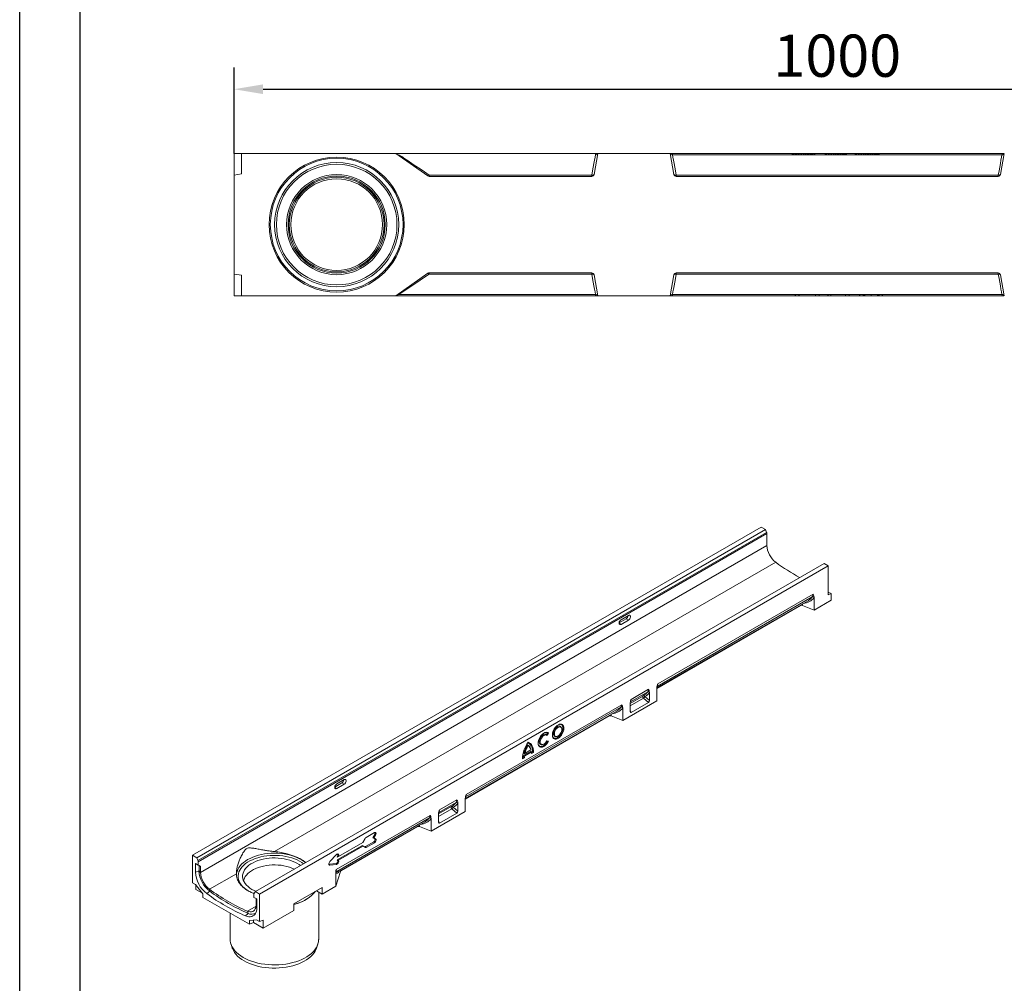
# Model space of a CAD drawing. Units: millimetres. Extents: x 73552 to 76522, y -9456 to -5256.
# Drawn here: x 73552 to 74368, y -8323 to -7524 of the extents above; entities that cross this region are included whole.
import ezdxf

# ---------------------------------------------------------------- set-up
doc = ezdxf.new("R2010")
doc.units = ezdxf.units.MM
doc.linetypes.add('HIDDEN', pattern=[1.905, 1.27, -0.635])
for name, color, linetype, lineweight in [('DUENN-18', 7, 'Continuous', 20), ('H 55 manicotto', 7, 'Continuous', 5), ('kote', 152, 'Continuous', 0)]:
    doc.layers.add(name, color=color, linetype=linetype, lineweight=lineweight)
doc.layers.add('okvir', color=7, linetype='Continuous')
doc.styles.get("Standard").update_dxf_attribs({"font": 'trebuc.ttf'})
doc.dimstyles.get("Standard").update_dxf_attribs({"dimscale": 10, "dimtxt": 3.5, "dimasz": 2.4, "dimexe": 1.8, "dimexo": 0, "dimgap": 1, "dimtad": 1, "dimdec": 0, "dimrnd": 0.01, "dimzin": 0, "dimdsep": 46, "dimtxsty": 'Standard', "dimcen": 3, "dimclrd": 256, "dimclre": 256, "dimclrt": 256, "dimadec": 0, "dimazin": 0, "dimtfac": 1, "dimtdec": 0, "dimtix": 1, "dimtmove": 0, "dimatfit": 0, "dimfxl": 1, "dimtolj": 1, "dimtzin": 0, "dimarcsym": 0})

# ---------------------------------------------------------------- blocks, each defined once
blk = doc.blocks.new('*D39')
at = {"layer": 'Defpoints', "color": 0, "transparency": 16777216}
for p in [(74729.99, -7581.52), (73729.99, -7634.76), (74729.99, -7634.76)]:
    blk.add_point(p, dxfattribs=at)
at = {"layer": 'kote', "lineweight": -2, "transparency": 16777216}
for p, q in [((73729.99, -7634.76), (73729.99, -7563.52)), ((74729.99, -7634.76), (74729.99, -7563.52)), ((73753.99, -7581.52), (74705.99, -7581.52))]:
    blk.add_line(p, q, dxfattribs=at)
at = {"layer": 'kote', "transparency": 16777216}
for points in [[(73753.99, -7577.52), (73753.99, -7585.52), (73729.99, -7581.52)], [(74705.99, -7577.52), (74705.99, -7585.52), (74729.99, -7581.52)]]:
    blk.add_solid(points, dxfattribs=at)
at = {"layer": 'kote', "transparency": 16777216, "insert": (74229.99, -7553.72), "char_height": 35, "attachment_point": 5}
blk.add_mtext('\\A1;1000', dxfattribs=at)
blk = doc.blocks.new('A$C37313061')
at = {"layer": 'H 55 manicotto', "color": 7, "linetype": 'Continuous', "lineweight": 0}
for p, q in [((0, 93.48), (471.4, 365.62)), ((474.94, 363.58), (3.54, 91.44)), ((4.5, 89.11), (475.9, 361.24)), ((476.12, 360.25), (4.71, 88.12)), ((474.94, 363.58), (471.4, 365.62)), ((474.94, 363.58), (475.9, 361.24)), ((476.12, 350.38), (476.12, 360.25)), ((6.61, 79.34), (476.12, 350.38)), ((523.49, 335.55), (52.09, 63.41)), ((68.04, 96.56), (483.51, 336.4)), ((527.03, 333.51), (523.49, 335.55)), ((55.63, 61.37), (527.03, 333.51)), ((527.03, 309.56), (527.03, 333.51)), ((527.61, 311.46), (527.03, 311.27)), ((527.03, 311.4), (527.61, 311.46)), ((527.61, 311.46), (527.03, 311.27)), ((527.03, 311.4), (527.61, 311.46)), ((529.39, 310.44), (527.03, 309.56)), ((529.39, 310.44), (527.03, 309.56)), ((527.61, 311.46), (529.39, 310.44)), ((527.61, 311.46), (529.39, 310.44)), ((529.39, 310.44), (529.39, 304.93)), ((529.39, 310.44), (529.39, 304.93)), ((384.91, 232.25), (510.23, 304.6)), ((385.27, 233.57), (513.8, 307.77)), ((385.69, 235.59), (514.45, 309.92)), ((515.23, 307.52), (515.25, 307.21)), ((515.25, 307.21), (515.25, 296.77)), ((515.25, 296.77), (529.39, 304.93)), ((384.9, 231.86), (503.92, 300.57)), ((515.25, 296.77), (505.63, 300.65)), ((353.57, 286.17), (359.45, 289.56)), ((361.33, 292.28), (355.2, 288.74)), ((355.2, 284.93), (361.33, 288.47)), ((359.45, 289.56), (361.33, 288.47)), ((377.33, 228.99), (363.11, 220.78)), ((377.98, 231.13), (363.54, 222.79)), ((384.9, 231.96), (384.9, 221.52)), ((356.62, 205.19), (384.9, 221.52)), ((362.76, 219.46), (373.76, 225.81)), ((377.89, 220.19), (373.76, 223.75)), ((374.92, 225.14), (378.77, 221.82)), ((378.77, 221.82), (378.77, 228.43)), ((226.05, 140.54), (351.61, 213.02)), ((226.41, 141.86), (355.17, 216.2)), ((226.83, 143.88), (355.83, 218.34)), ((356.62, 215.63), (356.62, 205.19)), ((362.75, 212.56), (362.75, 219.17)), ((377.89, 220.19), (363.63, 211.96)), ((226.04, 140.15), (345.29, 208.99)), ((356.62, 205.19), (347, 209.08)), ((306.02, 198.7), (305.87, 199.26)), ((293.34, 193.67), (294.2, 194.92)), ((294.2, 188.03), (293.61, 188.22)), ((293.77, 192.84), (295.14, 194.86)), ((295.14, 188.1), (293.77, 188.52)), ((301.68, 191.99), (302.23, 192.14)), ((274.66, 176.5), (280.62, 179.94)), ((275.77, 178.21), (280.45, 180.91)), ((280.33, 181.45), (280.18, 182)), ((280.86, 179.09), (280.71, 179.65)), ((289.96, 185.24), (290.52, 185.38)), ((273.53, 174.38), (274.41, 174.89)), ((273.53, 173.45), (275.21, 174.42)), ((275.38, 175.98), (280.85, 179.14)), ((280.95, 178.66), (281.9, 179.21)), ((281.02, 177.77), (282.69, 178.74)), ((125.63, 156.21), (119.5, 152.67)), ((117.87, 150.1), (123.74, 153.49)), ((119.5, 148.86), (125.63, 152.4)), ((123.74, 153.49), (125.63, 152.4)), ((219.12, 139.42), (204.67, 131.08)), ((226.04, 140.25), (226.04, 129.81)), ((203.89, 127.75), (214.9, 134.1)), ((218.46, 137.28), (204.25, 129.07)), ((219.02, 128.48), (214.9, 132.04)), ((216.06, 133.43), (219.91, 130.11)), ((219.91, 130.11), (219.91, 136.72)), ((119.09, 81.68), (196.96, 126.63)), ((119.49, 80.14), (196.31, 124.49)), ((197.75, 113.48), (226.04, 129.81)), ((197.75, 123.92), (197.75, 113.48)), ((203.88, 120.85), (203.88, 127.46)), ((219.02, 128.48), (204.77, 120.25)), ((121, 79.9), (192.74, 121.31)), ((122.93, 80.63), (186.43, 117.28)), ((197.75, 113.48), (188.13, 117.37)), ((143, 107.37), (141.12, 104.12)), ((150.78, 112.32), (143.96, 108.38)), ((149.47, 107.92), (151.02, 110.62)), ((151.02, 107.02), (149.47, 107.92)), ((149.47, 107.92), (150.4, 107.92)), ((150.4, 107.92), (151.73, 110.22)), ((151.73, 107.16), (150.4, 107.92)), ((151.02, 110.62), (151.73, 110.22)), ((151.02, 107.02), (151.73, 107.16)), ((119.96, 89.72), (140.79, 101.74)), ((141.12, 104.12), (120.92, 92.45)), ((120.92, 89.35), (141.12, 101.01)), ((140.79, 101.74), (142.77, 100.6)), ((140.79, 101.74), (141.12, 101.01)), ((141.12, 101.01), (143, 99.93)), ((142.77, 100.6), (143, 99.93)), ((143.48, 100.67), (150.31, 104.61)), ((143.48, 100.67), (143.96, 100.02)), ((143.96, 100.02), (150.78, 103.96)), ((150.31, 104.61), (150.78, 103.96)), ((0, 93.48), (0, 70.65)), ((3.54, 91.44), (0, 93.48)), ((3.54, 91.44), (4.5, 89.11)), ((119.33, 94.04), (113.87, 88.26)), ((119.96, 92.06), (120.31, 93.29)), ((119.96, 92.06), (120.92, 92.45)), ((120.31, 93.29), (121.09, 93.05)), ((120.92, 92.45), (121.09, 93.05)), ((4.71, 85.32), (2.36, 86.68)), ((2.36, 86.68), (2.36, 79.61)), ((5.35, 84.95), (2.36, 86.68)), ((4.71, 85.32), (4.71, 88.12)), ((6.61, 84.23), (4.71, 85.32)), ((6.61, 84.23), (5.35, 84.95)), ((5.35, 84.95), (5.35, 80.61)), ((6.61, 79.34), (6.61, 84.23)), ((113.53, 86.1), (118.98, 86.62)), ((113.53, 86.1), (113.87, 85.4)), ((113.87, 85.4), (119.33, 85.92)), ((118.98, 86.62), (119.33, 85.92)), ((120.31, 88.9), (119.96, 89.72)), ((119.96, 89.72), (120.92, 89.35)), ((120.31, 88.9), (121.09, 88.95)), ((121.09, 88.95), (120.92, 89.35)), ((5.35, 80.61), (2.36, 79.61)), ((6.61, 79.34), (5.35, 80.61)), ((14, 65.36), (36.31, 78.24)), ((122.56, 80.21), (118.79, 67.9)), ((118.79, 79.98), (118.79, 67.9)), ((2.49, 69.21), (0, 70.65)), ((8.51, 61.68), (2.49, 69.21)), ((2.83, 68.79), (2.83, 65.18)), ((14, 65.36), (14.24, 63.78)), ((107.48, 66.81), (83.91, 53.2)), ((118.79, 67.9), (107.48, 61.37)), ((107.48, 66.81), (107.48, 61.37)), ((2.83, 65.18), (8.2, 62.08)), ((8.51, 58.63), (8.51, 61.68)), ((8.51, 58.63), (47.11, 36.35)), ((14.24, 63.78), (11.8, 61.74)), ((50.91, 61.45), (50.91, 58.65)), ((53.27, 57.29), (50.91, 58.65)), ((52.81, 57.56), (50.91, 58.65)), ((51.13, 62.19), (52.09, 63.41)), ((55.63, 61.37), (52.09, 63.41)), ((52.81, 57.56), (53.27, 57.29)), ((52.81, 52.67), (52.81, 57.56)), ((53.27, 50.22), (53.27, 57.29)), ((55.63, 38.54), (55.63, 61.37)), ((102.77, 64.09), (107.48, 61.37)), ((104.55, 23.81), (104.55, 63.06)), ((83.91, 53.2), (83.91, 47.76)), ((31.22, 45.52), (31.22, 23.81)), ((46.1, 45.38), (43.83, 43.25)), ((45.42, 47.22), (46.1, 45.38)), ((83.91, 47.76), (58.45, 33.07)), ((53.13, 39.98), (47.11, 39.4)), ((47.11, 39.4), (47.11, 36.35)), ((50.44, 37.69), (47.11, 36.35)), ((50.44, 39.72), (50.44, 37.69)), ((50.44, 37.69), (58.45, 33.07)), ((55.63, 38.54), (53.13, 39.98)), ((58.45, 39.6), (55.63, 38.54)), ((58.45, 33.07), (58.45, 39.6)), ((31.88, 19.8), (32.93, 16.65)), ((102.83, 16.65), (103.88, 19.8))]:
    blk.add_line(p, q, dxfattribs=at)
at = {"layer": 'H 55 manicotto', "color": 8, "linetype": 'Continuous', "lineweight": 0}
for p, q in [((503.92, 300.57), (503.92, 300.95)), ((505.63, 301.94), (505.63, 300.65)), ((353.55, 285.88), (355.2, 284.93)), ((373.76, 223.75), (362.75, 217.39)), ((362.75, 213.27), (363.63, 211.96)), ((345.29, 208.99), (345.29, 209.38)), ((347, 210.36), (347, 209.08)), ((117.85, 149.82), (119.5, 148.86)), ((214.9, 132.04), (203.88, 125.68)), ((186.43, 117.28), (186.43, 117.67)), ((188.13, 118.65), (188.13, 117.37)), ((203.88, 121.56), (204.77, 120.25)), ((122.56, 80.21), (122.56, 80.79)), ((122.93, 81.01), (122.93, 80.63)), ((45.42, 47.22), (52.74, 51.45)), ((52.81, 52.67), (53.27, 52.52))]:
    blk.add_line(p, q, dxfattribs=at)
at = {"layer": 'H 55 manicotto', "color": 7, "linetype": 'Continuous', "lineweight": 0, "flags": 128}
for points in [[(355.2, 288.74), (354.64, 288.3), (354.14, 287.68), (353.77, 286.96), (353.58, 286.23), (353.58, 285.57), (353.77, 285.06), (354.14, 284.76), (354.64, 284.72), (355.2, 284.93)], [(361.33, 288.47), (361.9, 288.91), (362.39, 289.53), (362.76, 290.25), (362.96, 290.98), (362.96, 291.64), (362.76, 292.15), (362.39, 292.45), (361.9, 292.49), (361.33, 292.28)], [(307.85, 198.81), (307.77, 199.81), (307.51, 200.68), (307.09, 201.37), (306.53, 201.88), (305.84, 202.17), (305.04, 202.24), (304.18, 202.09), (303.28, 201.71), (302.36, 201.14), (301.48, 200.38), (300.65, 199.46), (299.9, 198.42), (299.27, 197.29), (298.78, 196.12), (298.44, 194.94), (298.27, 193.81), (298.27, 192.75), (298.44, 191.82), (298.78, 191.03), (299.27, 190.43), (299.9, 190.03), (300.65, 189.85), (301.48, 189.89), (302.36, 190.15), (303.28, 190.63), (304.18, 191.3), (305.04, 192.15), (305.84, 193.13), (306.53, 194.22), (307.09, 195.37), (307.51, 196.55), (307.77, 197.71), (307.85, 198.81)], [(298.35, 192.19), (298.44, 191.95), (298.86, 191.29), (299.41, 190.83), (300.09, 190.58), (300.86, 190.55), (301.7, 190.74), (302.58, 191.15), (303.45, 191.75), (304.29, 192.53), (305.06, 193.45), (305.74, 194.49), (306.3, 195.59), (306.71, 196.72), (306.97, 197.84), (307.05, 198.9)], [(305.87, 199.26), (305.65, 199.8), (305.25, 200.31), (304.71, 200.62), (304.06, 200.72), (303.34, 200.6), (302.58, 200.26), (301.82, 199.72), (301.1, 199.01), (300.45, 198.17), (299.91, 197.23), (299.5, 196.25), (299.25, 195.27), (299.16, 194.34), (299.25, 193.51), (299.5, 192.83), (299.91, 192.31), (300.45, 192), (301.1, 191.91), (301.68, 191.99)], [(306.13, 197.82), (306.05, 198.59), (305.8, 199.23), (305.41, 199.69), (304.89, 199.96), (304.27, 200.02), (303.58, 199.86), (302.87, 199.49), (302.16, 198.94), (301.51, 198.24), (300.93, 197.41), (300.47, 196.51), (300.15, 195.59), (299.99, 194.69), (299.99, 193.86), (300.15, 193.15), (300.47, 192.6), (300.93, 192.23), (301.51, 192.07), (302.16, 192.12), (302.87, 192.38), (303.58, 192.84), (304.27, 193.48), (304.89, 194.25), (305.41, 195.12), (305.8, 196.03), (306.05, 196.95), (306.13, 197.82)], [(307.05, 198.9), (306.97, 199.85), (306.71, 200.68), (306.3, 201.33), (305.74, 201.79), (305.06, 202.04), (304.29, 202.08), (304.03, 202.04)], [(295.14, 194.86), (294.52, 195.27), (293.77, 195.47), (292.94, 195.44), (292.05, 195.18), (291.13, 194.71), (290.22, 194.04), (289.35, 193.2), (288.56, 192.21), (287.86, 191.12), (287.29, 189.96), (286.87, 188.77), (286.61, 187.61), (286.52, 186.5), (286.61, 185.49), (286.87, 184.63), (287.29, 183.93), (287.86, 183.43), (288.56, 183.14), (289.35, 183.07), (290.22, 183.23), (291.13, 183.62), (292.05, 184.2), (292.94, 184.98), (293.77, 185.91), (294.52, 186.96), (295.14, 188.1)], [(286.62, 185.42), (286.89, 184.86), (287.36, 184.3), (287.96, 183.93), (288.67, 183.77), (289.47, 183.83), (290.31, 184.1), (291.17, 184.57), (292.02, 185.23), (292.83, 186.04), (293.56, 186.99), (294.2, 188.03)], [(289.96, 185.24), (289.79, 185.2), (289.09, 185.17), (288.48, 185.36), (287.99, 185.77), (287.65, 186.38), (287.48, 187.15), (287.48, 188.04), (287.65, 189.01), (287.99, 190.01), (288.48, 190.98), (289.09, 191.88), (289.79, 192.66), (290.55, 193.28), (291.32, 193.71), (292.07, 193.92), (292.75, 193.91), (293.34, 193.67), (293.34, 193.67)], [(293.77, 188.52), (293.26, 187.63), (292.64, 186.83), (291.96, 186.16), (291.23, 185.67), (290.51, 185.38), (289.84, 185.31), (289.25, 185.46), (288.78, 185.82), (288.45, 186.38), (288.28, 187.09), (288.28, 187.93), (288.45, 188.85), (288.78, 189.78), (289.25, 190.69), (289.84, 191.52), (290.51, 192.23), (291.23, 192.77), (291.96, 193.11), (292.64, 193.24), (293.26, 193.15), (293.77, 192.84)], [(281.9, 179.21), (281.83, 180.63), (281.62, 181.96), (281.27, 183.17), (280.79, 184.25), (280.17, 185.18), (279.44, 185.95), (278.59, 186.55), (277.9, 186.88)], [(282.69, 178.74), (282.65, 180.31), (282.45, 181.78), (282.09, 183.11), (281.57, 184.28), (280.9, 185.29), (280.09, 186.12), (279.16, 186.76), (278.11, 187.19)], [(280.62, 179.94), (280.67, 179.79), (280.71, 179.65)], [(125.63, 152.4), (126.19, 152.84), (126.69, 153.46), (127.06, 154.18), (127.25, 154.91), (127.25, 155.57), (127.06, 156.08), (126.69, 156.38), (126.19, 156.42), (125.63, 156.21)], [(119.5, 152.67), (118.94, 152.23), (118.44, 151.62), (118.07, 150.9), (117.88, 150.16), (117.88, 149.5), (118.07, 148.99), (118.44, 148.7), (118.94, 148.65), (119.5, 148.86)], [(150.31, 104.61), (150.6, 104.83), (150.87, 105.13), (151.09, 105.49), (151.24, 105.88), (151.32, 106.25), (151.3, 106.59), (151.2, 106.85), (151.02, 107.02)], [(151.73, 110.22), (151.96, 110.72), (152.1, 111.22), (152.12, 111.69), (152.02, 112.07), (151.82, 112.35), (151.53, 112.49), (151.17, 112.47), (150.78, 112.32)], [(150.78, 103.96), (151.17, 104.25), (151.53, 104.65), (151.82, 105.13), (152.02, 105.63), (152.12, 106.13), (152.1, 106.57), (151.96, 106.93), (151.73, 107.16)], [(151.02, 110.62), (151.2, 111), (151.3, 111.38), (151.32, 111.73), (151.24, 112.02), (151.09, 112.23), (150.87, 112.33), (150.82, 112.34)], [(52.52, 63.66), (51.06, 64.3), (49.2, 65.28), (47.51, 66.35), (46.01, 67.52), (44.7, 68.76), (43.6, 70.06), (42.72, 71.42), (42.07, 72.82), (41.65, 74.25), (41.47, 75.7), (41.53, 77.15), (41.83, 78.59), (42.37, 80.01), (43.13, 81.39), (44.12, 82.73), (45.33, 84), (46.73, 85.2), (48.34, 86.32), (50.11, 87.35), (52.05, 88.27), (54.13, 89.09), (56.34, 89.78), (58.65, 90.35), (61.05, 90.79), (63.5, 91.1), (66, 91.27), (68.51, 91.31), (71.02, 91.21), (73.5, 90.97), (75.93, 90.59), (78.28, 90.08), (80.54, 89.45), (82.69, 88.69), (84.7, 87.82), (86.56, 86.85), (86.56, 86.85)], [(121.09, 93.05), (121.18, 93.54), (121.16, 93.98), (121.02, 94.33), (120.79, 94.56), (120.47, 94.64), (120.1, 94.58), (119.71, 94.37), (119.33, 94.04)], [(120.31, 93.29), (120.38, 93.66), (120.37, 93.99), (120.26, 94.25), (120.09, 94.42), (119.89, 94.48)], [(42.24, 72.41), (42.41, 73.09), (42.93, 74.48), (43.68, 75.83), (44.65, 77.14), (45.82, 78.38), (47.2, 79.56), (48.77, 80.65), (50.51, 81.66), (52.4, 82.56), (54.44, 83.35), (56.59, 84.03), (58.85, 84.59), (61.2, 85.03), (63.6, 85.33), (66.04, 85.5), (68.5, 85.53), (70.95, 85.43), (73.37, 85.19), (75.75, 84.83), (78.05, 84.33), (80.26, 83.71), (82.36, 82.97), (84.33, 82.12), (84.42, 82.08)], [(86.56, 86.85), (88.25, 85.77), (89.37, 84.93)], [(113.87, 88.26), (113.53, 87.83), (113.27, 87.34), (113.1, 86.84), (113.04, 86.35), (113.1, 85.94), (113.27, 85.62), (113.53, 85.44), (113.87, 85.4)], [(83.91, 52.67), (84.98, 52.98), (87.7, 53.9), (90.27, 54.94), (92.67, 56.11), (94.9, 57.4), (96.92, 58.79), (98.73, 60.27), (100.32, 61.84), (101.63, 63.43)], [(101.63, 63.43), (101.32, 63.02), (100, 61.5), (98.47, 60.04), (96.75, 58.65), (94.83, 57.36), (92.74, 56.15), (90.5, 55.05), (88.1, 54.05), (85.57, 53.17), (83.91, 52.67)], [(43.83, 43.25), (45.22, 42.77), (46.56, 42.52), (47.84, 42.5), (49.02, 42.73), (50.09, 43.2), (51.02, 43.89), (51.81, 44.79), (52.44, 45.9), (52.9, 47.19), (53.18, 48.64), (53.27, 50.22)], [(45.42, 47.22), (46.61, 46.81), (47.76, 46.63), (48.84, 46.67), (49.83, 46.94), (50.7, 47.43), (51.43, 48.12), (52.03, 49.02), (52.46, 50.09), (52.72, 51.32), (52.81, 52.67)], [(31.22, 23.81), (31.28, 22.53), (31.58, 20.83), (32.11, 19.15), (32.88, 17.51), (33.87, 15.9), (35.08, 14.35), (36.5, 12.85), (38.13, 11.43), (39.95, 10.09), (41.96, 8.84)], [(42.71, 6.01), (40.75, 7.24), (38.96, 8.56), (37.36, 9.96), (35.97, 11.43), (34.79, 12.97), (33.83, 14.55), (33.1, 16.17), (32.93, 16.65)], [(41.96, 8.84), (44.13, 7.68), (46.45, 6.63), (48.91, 5.69), (51.5, 4.87), (54.19, 4.17), (56.97, 3.6), (59.83, 3.16), (62.73, 2.85), (65.67, 2.68), (68.62, 2.64), (71.57, 2.75), (74.49, 2.98), (77.37, 3.36), (80.19, 3.87), (82.93, 4.5), (85.57, 5.26), (88.1, 6.15), (90.5, 7.14), (92.74, 8.25), (94.83, 9.45), (96.75, 10.75), (98.47, 12.13), (100, 13.59), (101.32, 15.12), (102.42, 16.7), (103.3, 18.33), (103.95, 19.99), (104.36, 21.68), (104.54, 23.38), (104.55, 23.81)], [(102.83, 16.65), (102.5, 15.76), (101.71, 14.15), (100.7, 12.58), (99.46, 11.06), (98.02, 9.61), (96.38, 8.22), (94.54, 6.92), (92.53, 5.72), (90.36, 4.6), (88.03, 3.6), (85.57, 2.71), (83, 1.94), (80.32, 1.29), (77.56, 0.76), (74.74, 0.38), (71.87, 0.12), (68.97, 0), (66.07, 0.02), (63.18, 0.17), (60.32, 0.46), (57.51, 0.88), (54.77, 1.44), (52.11, 2.12), (49.56, 2.92), (47.14, 3.84), (44.85, 4.87), (42.71, 6.01)]]:
    blk.add_lwpolyline(points, dxfattribs=at)
at = {"layer": 'H 55 manicotto', "color": 8, "linetype": 'Continuous', "lineweight": 0, "flags": 128}
for points in [[(385.27, 233.57), (385.12, 233.46), (385.11, 233.45)], [(373.76, 223.75), (373.57, 224), (373.41, 224.28), (373.29, 224.57), (373.23, 224.86), (373.22, 225.13), (373.26, 225.36), (373.36, 225.55), (373.44, 225.63)], [(226.41, 141.86), (226.26, 141.75), (226.25, 141.74)], [(214.9, 132.04), (214.7, 132.29), (214.54, 132.57), (214.43, 132.86), (214.36, 133.15), (214.35, 133.42), (214.4, 133.65), (214.5, 133.84), (214.58, 133.92)], [(36.5, 75.93), (36.44, 77.06), (36.56, 78.64), (36.92, 80.21), (37.51, 81.75), (38.34, 83.27), (39.39, 84.73), (40.65, 86.13), (42.13, 87.47), (43.8, 88.72), (45.65, 89.89)], [(92.01, 86.46), (90.54, 87.51), (88.7, 88.62), (86.69, 89.64), (84.54, 90.54), (82.26, 91.34), (79.87, 92.01), (77.38, 92.56), (74.81, 92.98), (72.2, 93.27), (69.55, 93.42), (66.88, 93.44), (64.23, 93.32), (61.6, 93.06), (59.02, 92.68), (56.51, 92.16), (54.09, 91.52), (51.78, 90.75), (49.6, 89.87), (47.55, 88.89), (45.67, 87.8), (43.96, 86.62), (42.44, 85.36), (41.11, 84.02), (40, 82.63), (39.1, 81.18), (38.43, 79.69), (37.99, 78.17), (37.79, 76.64), (37.82, 75.1), (38.08, 73.57), (38.58, 72.06), (39.31, 70.58), (40.26, 69.15), (41.42, 67.76), (42.8, 66.45), (44.37, 65.2), (45.89, 64.19)], [(45.65, 89.89), (47.67, 90.96), (49.85, 91.92), (52.16, 92.78), (54.6, 93.51), (57.13, 94.11), (59.75, 94.59), (62.42, 94.93), (65.14, 95.14), (67.88, 95.21), (70.62, 95.14), (73.34, 94.93), (76.02, 94.59), (78.64, 94.11), (81.17, 93.51), (83.6, 92.78), (85.92, 91.92), (88.09, 90.96), (90.11, 89.89), (91.97, 88.72), (93.64, 87.47), (93.69, 87.43)]]:
    blk.add_lwpolyline(points, dxfattribs=at)
at = {"layer": 'H 55 manicotto', "color": 7, "linetype": 'Continuous', "lineweight": 0}
for centre, radius, start, end in [((473.47, 360.2), 2.65, 1.2228, 23.28756), ((494.7, 351.26), 18.6, 182.69747, 233.01354), ((585.42, 475.56), 172.49, 233.78408, 241.56598), ((514.32, 306.49), 1.38, 48.43251, 112.19246), ((504.87, 298.71), 2.09, 68.69398, 117.08854), ((357.52, 292.58), 3.59, 302.48789, 352.77078), ((377.85, 227.71), 1.38, 48.43208, 112.19248), ((369.74, 228.3), 6.08, 311.45147, 328.58686), ((355.69, 214.92), 1.38, 48.43168, 112.19247), ((346.24, 207.14), 2.09, 68.69371, 117.08881), ((292.83, 192.88), 2.45, 56.18341, 102.26062), ((297.76, 173.01), 24.23, 144.17004, 178.94829), ((293.02, 175.3), 18.29, 147.19322, 171.92711), ((293.23, 175.18), 17.72, 148.54704, 170.16946), ((275.65, 181.04), 4.62, 12.06804, 64.56622), ((275.72, 180.29), 4.77, 7.42108, 59.95881), ((282.55, 174.44), 8.15, 165.39813, 176.88632), ((282.23, 174.45), 7.02, 167.35855, 180.22596), ((276.29, 177.88), 4.73, 358.71094, 15.47058), ((121.82, 156.52), 3.59, 302.48772, 352.77095), ((210.87, 136.59), 6.08, 311.45147, 328.58686), ((218.98, 136), 1.38, 48.43208, 112.19248), ((196.83, 123.21), 1.38, 48.43168, 112.19247), ((187.38, 115.43), 2.09, 68.69399, 117.08877), ((145.41, 106.05), 2.74, 121.95458, 151.14448), ((143.06, 101.26), 0.721, 245.68633, 305.61834), ((143.4, 100.8), 0.956, 245.68584, 305.61839), ((2.07, 88.06), 2.65, 1.2228, 23.28756), ((113.45, 86.6), 0.509, 216.03536, 277.91242), ((118.46, 88.45), 1.91, 285.92727, 13.60009), ((118.63, 88.36), 2.53, 285.92752, 13.59992), ((26.23, 80.8), 23.9, 182.84539, 232.86563), ((27.82, 81.72), 22.51, 182.84539, 232.86563), ((25.19, 80.22), 18.6, 182.69747, 233.01354), ((120.34, 79.1), 1.34, 128.79654, 172.55948), ((123.27, 79.94), 0.762, 116.6937, 159.22148), ((110.09, 195.54), 161.8, 233.56586, 246.43952), ((109.76, 194.44), 164.94, 233.56586, 246.43952), ((111.7, 195.8), 164.1, 233.56586, 246.43952), ((52.1, 61.5), 1.19, 144.94986, 182.71348), ((49.09, 51), 6.36, 242.02597, 299.62091)]:
    blk.add_arc(centre, radius, start, end, dxfattribs=at)
at = {"layer": 'H 55 manicotto', "color": 8, "linetype": 'Continuous', "lineweight": 0}
for centre in [(373.9, 224.59), (215.04, 132.88)]:
    blk.add_arc(centre, 1.16, 27.98371, 106.67797, dxfattribs=at)
for centre, major_axis, ratio, start_param, end_param in [((495.79, 326.08), (-17.71, 20.71), 0.666569, 2.722794, 3.280985), ((495.03, 325.45), (-17.08, 19.51), 0.670279, 3.027868, 3.285103), ((358.55, 246.66), (-17.08, 19.51), 0.670279, 3.009745, 3.285103), ((337.16, 234.5), (-17.71, 20.71), 0.666569, 2.722794, 3.280985), ((336.4, 233.87), (-17.08, 19.51), 0.670279, 3.027868, 3.285103), ((199.69, 154.95), (-17.08, 19.51), 0.670279, 3.009745, 3.285103), ((178.3, 142.79), (-17.71, 20.71), 0.666569, 2.722794, 3.280985), ((177.53, 142.16), (-17.08, 19.51), 0.670279, 3.027868, 3.285103), ((126.14, 113.38), (6.45, 34.65), 0.144989, 2.989585, 3.469187), ((127.45, 113.25), (7.32, 33.54), 0.162102, 3.012703, 3.290211)]:
    blk.add_ellipse(centre, major_axis=major_axis, ratio=ratio, start_param=start_param, end_param=end_param, dxfattribs=at)
at = {"layer": 'H 55 manicotto', "color": 7, "linetype": 'Continuous', "lineweight": 0}
for centre, major_axis, ratio, start_param, end_param in [((495.03, 325.45), (-17.08, 19.51), 0.670279, 3.009745, 3.027868), ((509.3, 311.84), (-4.18, 4.42), 0.68159, 3.255805, 3.765925), ((372.83, 233.06), (-4.18, 4.42), 0.68159, 3.255805, 3.765925), ((382.36, 238.56), (-2.19, 5.65), 0.444339, 3.486052, 3.996172), ((360.21, 225.77), (-2.19, 5.65), 0.444339, 3.486052, 3.996172), ((359.32, 247.29), (-17.71, 20.71), 0.666569, 3.001246, 3.280985), ((377.82, 221.35), (0.58, 1.23), 0.616456, 3.867552, 5.364896), ((336.4, 233.87), (-17.08, 19.51), 0.670279, 3.009745, 3.027868), ((350.67, 220.27), (-4.18, 4.42), 0.68159, 3.255805, 3.765925), ((363.7, 213.2), (0.65, 1.31), 0.533247, 2.321052, 3.818396), ((213.96, 141.35), (-4.18, 4.42), 0.68159, 3.255805, 3.765925), ((223.5, 146.85), (-2.19, 5.65), 0.444339, 3.486052, 3.996172), ((201.35, 134.06), (-2.19, 5.65), 0.444339, 3.486052, 3.996172), ((200.45, 155.58), (-17.71, 20.71), 0.666569, 3.001246, 3.280985), ((191.81, 128.56), (-4.18, 4.42), 0.68159, 3.255805, 3.765925), ((218.95, 129.64), (0.58, 1.23), 0.616456, 3.867552, 5.364896), ((177.53, 142.16), (-17.08, 19.51), 0.670279, 3.009745, 3.027868), ((204.84, 121.49), (0.65, 1.31), 0.533247, 2.321052, 3.818396), ((122.25, 88.4), (2.67, 8.3), 0.203715, 2.577434, 3.087555), ((120.94, 88.54), (1.75, 9.41), 0.144989, 2.736615, 2.989585)]:
    blk.add_ellipse(centre, major_axis=major_axis, ratio=ratio, start_param=start_param, end_param=end_param, dxfattribs=at)
for points, knots in [([(514.45, 309.92), (514.46, 309.92), (514.73, 309.41), (515.09, 308.69), (515.2, 307.77), (515.23, 307.52)], [0, 0, 0, 0, 0.003451, 0.732935, 1, 1, 1, 1]), ([(377.98, 231.13), (378.03, 231.05), (378.07, 230.96), (378.16, 230.78), (378.21, 230.7), (378.33, 230.42), (378.41, 230.24), (378.62, 229.65), (378.73, 229.22), (378.76, 228.74)], [0, 0, 0, 0, 0.125, 0.125, 0.25, 0.25, 0.5, 0.5, 1, 1, 1, 1]), ([(384.91, 232.29), (384.93, 232.55), (384.96, 232.82), (385.06, 233.36), (385.12, 233.63), (385.26, 234.19), (385.34, 234.47), (385.47, 234.89), (385.51, 235.03), (385.6, 235.31), (385.65, 235.45), (385.69, 235.59)], [0, 0, 0, 0, 0.25, 0.25, 0.5, 0.5, 0.75, 0.75, 0.875, 0.875, 1, 1, 1, 1]), ([(362.76, 219.5), (362.77, 219.76), (362.81, 220.03), (362.9, 220.57), (362.97, 220.84), (363.11, 221.4), (363.18, 221.68), (363.31, 222.1), (363.36, 222.23), (363.44, 222.51), (363.49, 222.66), (363.54, 222.79)], [0, 0, 0, 0, 0.25, 0.25, 0.5, 0.5, 0.75, 0.75, 0.875, 0.875, 1, 1, 1, 1]), ([(355.83, 218.34), (355.87, 218.26), (355.92, 218.17), (356.01, 217.99), (356.05, 217.9), (356.18, 217.63), (356.26, 217.45), (356.47, 216.86), (356.57, 216.43), (356.61, 215.95)], [0, 0, 0, 0, 0.125, 0.125, 0.25, 0.25, 0.5, 0.5, 1, 1, 1, 1]), ([(219.12, 139.42), (219.16, 139.34), (219.21, 139.25), (219.3, 139.07), (219.34, 138.99), (219.47, 138.71), (219.55, 138.53), (219.76, 137.94), (219.87, 137.51), (219.9, 137.03)], [0, 0, 0, 0, 0.125, 0.125, 0.25, 0.25, 0.5, 0.5, 1, 1, 1, 1]), ([(226.05, 140.58), (226.07, 140.84), (226.1, 141.11), (226.2, 141.65), (226.26, 141.92), (226.4, 142.48), (226.48, 142.76), (226.6, 143.18), (226.65, 143.32), (226.74, 143.6), (226.78, 143.74), (226.83, 143.88)], [0, 0, 0, 0, 0.25, 0.25, 0.5, 0.5, 0.75, 0.75, 0.875, 0.875, 1, 1, 1, 1]), ([(203.89, 127.79), (203.91, 128.05), (203.95, 128.32), (204.04, 128.86), (204.1, 129.13), (204.24, 129.69), (204.32, 129.97), (204.45, 130.39), (204.49, 130.53), (204.58, 130.8), (204.63, 130.95), (204.67, 131.08)], [0, 0, 0, 0, 0.25, 0.25, 0.5, 0.5, 0.75, 0.75, 0.875, 0.875, 1, 1, 1, 1]), ([(196.96, 126.63), (197.01, 126.55), (197.05, 126.46), (197.14, 126.28), (197.19, 126.2), (197.31, 125.92), (197.39, 125.74), (197.6, 125.15), (197.71, 124.72), (197.74, 124.24)], [0, 0, 0, 0, 0.125, 0.125, 0.25, 0.25, 0.5, 0.5, 1, 1, 1, 1]), ([(36.31, 78.24), (36.33, 79.14), (36.38, 80.96), (36.98, 84.05), (37.91, 87.22), (39.16, 90.41), (40.8, 93.77), (42.35, 96.37), (43.67, 98.08), (44.53, 98.97), (45.65, 99.58), (46.89, 99.7), (48.81, 99.56), (51.52, 99.2), (55.17, 98.52), (58.69, 97.85), (61.99, 97.3), (64.97, 96.86), (67.02, 96.66), (68.04, 96.56)], [0, 0, 0, 0, 0.072975, 0.146068, 0.216579, 0.287354, 0.357974, 0.441382, 0.463744, 0.486011, 0.516541, 0.548736, 0.581137, 0.663614, 0.746335, 0.828681, 0.885784, 0.943039, 1, 1, 1, 1]), ([(68.04, 96.56), (69.82, 96.36), (73.38, 95.96), (77.99, 94.89), (81.82, 93.72), (84.93, 92.56), (88.29, 91.04), (91.37, 89.36), (93.07, 88.02), (93.76, 87.47)], [0, 0, 0, 0, 0.176206, 0.35241, 0.469871, 0.58771, 0.705165, 0.880105, 1, 1, 1, 1]), ([(118.79, 79.98), (118.79, 80.25), (118.82, 80.52), (118.89, 80.95), (118.92, 81.09), (118.98, 81.31), (119, 81.38), (119.04, 81.53), (119.07, 81.61), (119.09, 81.68)], [0, 0, 0, 0, 0.5, 0.5, 0.75, 0.75, 0.875, 0.875, 1, 1, 1, 1]), ([(51.03, 61.94), (50.97, 61.95), (49.89, 62.26), (47.49, 63.29), (44.05, 65.16), (40.89, 67.77), (38.49, 70.76), (37.12, 73.6), (36.45, 76.12), (36.35, 77.53), (36.31, 78.24)], [0, 0, 0, 0, 0.005768, 0.119169, 0.288071, 0.456975, 0.625078, 0.793189, 0.896595, 1, 1, 1, 1])]:
    blk.add_open_spline(points, degree=3, knots=knots, dxfattribs=at)
for points in [[(378.76, 228.74), (378.77, 228.64), (378.77, 228.53), (378.77, 228.43)], [(384.91, 232.29), (384.91, 232.18), (384.9, 232.07), (384.9, 231.96)], [(356.61, 215.95), (356.61, 215.85), (356.62, 215.74), (356.62, 215.63)], [(362.76, 219.5), (362.75, 219.39), (362.75, 219.28), (362.75, 219.17)], [(293.34, 193.67), (293.49, 193.39), (293.63, 193.12), (293.77, 192.84)], [(294.2, 194.92), (294.51, 194.9), (294.83, 194.88), (295.14, 194.86)], [(294.2, 188.03), (294.51, 188.05), (294.83, 188.07), (295.14, 188.1)], [(277.64, 185.21), (277.8, 184.95), (277.96, 184.69), (278.11, 184.43)], [(280.62, 179.94), (280.7, 179.67), (280.77, 179.41), (280.85, 179.14)], [(274.41, 174.89), (274.67, 174.73), (274.94, 174.57), (275.21, 174.42)], [(274.66, 176.5), (274.9, 176.32), (275.14, 176.15), (275.38, 175.98)], [(274.9, 177.87), (275.19, 177.98), (275.48, 178.09), (275.77, 178.21)], [(281.9, 179.21), (282.16, 179.05), (282.43, 178.9), (282.69, 178.74)], [(226.05, 140.58), (226.04, 140.47), (226.04, 140.36), (226.04, 140.25)], [(219.9, 137.03), (219.91, 136.93), (219.91, 136.82), (219.91, 136.72)], [(197.74, 124.24), (197.75, 124.14), (197.75, 124.03), (197.75, 123.92)], [(203.89, 127.79), (203.89, 127.68), (203.88, 127.57), (203.88, 127.46)]]:
    blk.add_open_spline(points, degree=3, dxfattribs=at)

msp = doc.modelspace()

# ---------------------------------------------------------------- linework, layer by layer
at = {"layer": 'DUENN-18', "linetype": 'Continuous', "lineweight": 18}
for p, q in [((73735.99, -7634.76), (73729.99, -7634.76)), ((73729.99, -7634.76), (73729.99, -7640.05)), ((73729.99, -7640.05), (73729.99, -7652.82)), ((73754.99, -7634.76), (73735.99, -7634.76)), ((73735.99, -7651.76), (73735.99, -7634.76)), ((73754.99, -7634.76), (74029.81, -7634.76)), ((73890.6, -7653.4), (73863.99, -7634.76)), ((74031.49, -7634.76), (74028.43, -7652.11)), ((74031.49, -7634.76), (74028.43, -7652.11)), ((74031.49, -7634.76), (74091.49, -7634.76)), ((74091.49, -7634.76), (74094.55, -7652.11)), ((74093.16, -7634.76), (74366.81, -7634.76)), ((74093.41, -7635.91), (74366.56, -7635.91)), ((74368.49, -7634.76), (74365.43, -7652.11)), ((73735.99, -7651.76), (73729.99, -7652.82)), ((73729.99, -7734.71), (73729.99, -7652.82)), ((73891.75, -7652.64), (73891.75, -7653.76)), ((73891.75, -7652.64), (74026.46, -7652.64)), ((73891.75, -7653.76), (74026.46, -7653.76)), ((74026.46, -7653.76), (74026.46, -7652.64)), ((74026.46, -7653.76), (74026.46, -7652.64)), ((74096.52, -7652.64), (74096.52, -7653.76)), ((74096.52, -7652.64), (74363.46, -7652.64)), ((74096.52, -7653.76), (74363.46, -7653.76)), ((74363.46, -7653.76), (74363.46, -7652.64)), ((73735.99, -7735.76), (73729.99, -7734.71)), ((73729.99, -7734.71), (73729.99, -7747.48)), ((73735.99, -7752.76), (73735.99, -7735.76)), ((73863.99, -7752.76), (73890.6, -7734.13)), ((73891.75, -7733.76), (74026.46, -7733.76)), ((73891.75, -7733.76), (73891.75, -7734.89)), ((73891.75, -7734.89), (74026.46, -7734.89)), ((74026.46, -7734.89), (74026.46, -7733.76)), ((74026.46, -7734.89), (74026.46, -7733.76)), ((74028.43, -7735.42), (74031.49, -7752.76)), ((74028.43, -7735.42), (74031.49, -7752.76)), ((74094.55, -7735.42), (74091.49, -7752.76)), ((74096.52, -7733.76), (74363.46, -7733.76)), ((74096.52, -7733.76), (74096.52, -7734.89)), ((74096.52, -7734.89), (74363.46, -7734.89)), ((74363.46, -7734.89), (74363.46, -7733.76)), ((74365.43, -7735.42), (74368.49, -7752.76)), ((73729.99, -7747.48), (73729.99, -7752.76)), ((73729.99, -7747.48), (73729.99, -7752.76)), ((73735.99, -7752.76), (73729.99, -7752.76)), ((73755.36, -7752.76), (73735.99, -7752.76)), ((73756.66, -7752.76), (74029.81, -7752.76)), ((73864.62, -7752.76), (74029.81, -7752.76)), ((73866.62, -7751.62), (74029.56, -7751.62)), ((74031.49, -7752.76), (74091.49, -7752.76)), ((74093.16, -7752.76), (74366.81, -7752.76)), ((74093.41, -7751.62), (74366.56, -7751.62))]:
    msp.add_line(p, q, dxfattribs=at)
at = {"layer": 'DUENN-18', "linetype": 'HIDDEN', "lineweight": 18}
for p, q in [((74192.22, -7634.76), (74192.92, -7635.76)), ((74192.92, -7635.76), (74195.1, -7635.76)), ((74195.1, -7635.76), (74195.63, -7635.76)), ((74195.63, -7635.76), (74208.27, -7635.76)), ((74195.78, -7634.76), (74195.66, -7634.94)), ((74208.24, -7634.94), (74208.11, -7634.76)), ((74208.27, -7635.76), (74208.8, -7635.76)), ((74208.8, -7635.76), (74210.98, -7635.76)), ((74210.98, -7635.76), (74211.68, -7634.76)), ((74219.79, -7634.76), (74220.49, -7635.76)), ((74220.49, -7635.76), (74237.08, -7635.76)), ((74223.47, -7634.76), (74222.77, -7635.76)), ((74244.66, -7634.76), (74245.36, -7635.76)), ((74245.36, -7635.76), (74264.34, -7635.76)), ((74248.31, -7634.76), (74247.61, -7635.76)), ((74262.09, -7635.76), (74261.39, -7634.76)), ((74264.34, -7635.76), (74265.04, -7634.76)), ((74195.63, -7751.76), (74194.93, -7752.76)), ((74205.12, -7751.76), (74195.63, -7751.76)), ((74197.88, -7751.76), (74198.58, -7752.76)), ((74214.62, -7751.76), (74205.12, -7751.76)), ((74211.67, -7752.76), (74212.37, -7751.76)), ((74215.32, -7752.76), (74214.62, -7751.76)), ((74239.49, -7751.76), (74222.9, -7751.76)), ((74236.51, -7752.76), (74237.21, -7751.76)), ((74240.19, -7752.76), (74239.49, -7751.76)), ((74248.99, -7751.76), (74248.29, -7752.76)), ((74251.18, -7751.76), (74248.99, -7751.76)), ((74251.71, -7751.76), (74251.18, -7751.76)), ((74264.34, -7751.76), (74251.71, -7751.76)), ((74251.74, -7752.59), (74251.86, -7752.76)), ((74264.19, -7752.76), (74264.31, -7752.59)), ((74264.87, -7751.76), (74264.34, -7751.76)), ((74267.06, -7751.76), (74264.87, -7751.76)), ((74267.76, -7752.76), (74267.06, -7751.76))]:
    msp.add_line(p, q, dxfattribs=at)
at = {"layer": 'DUENN-18', "linetype": 'Continuous', "lineweight": 18, "flags": 128}
for points in [[(73866.62, -7635.91), (73868.9, -7637.43), (73871.47, -7639.14), (73874.29, -7641.02), (73877.37, -7643.07), (73880.67, -7645.26), (73884.18, -7647.6), (73887.88, -7650.06), (73891.75, -7652.64)], [(74026.46, -7652.64), (74027.09, -7649.23), (74027.68, -7646.03), (74028.23, -7643.07), (74028.73, -7640.37), (74029.18, -7637.98), (74029.56, -7635.91)], [(74026.46, -7652.64), (74027.09, -7649.23), (74027.68, -7646.03), (74028.23, -7643.07), (74028.73, -7640.37), (74029.18, -7637.98), (74029.56, -7635.91)], [(74029.56, -7635.91), (74029.7, -7635.28), (74029.78, -7634.89), (74029.81, -7634.76)], [(74029.56, -7635.91), (74029.7, -7635.28), (74029.78, -7634.89), (74029.81, -7634.76)], [(74093.16, -7634.76), (74093.19, -7634.89), (74093.28, -7635.28), (74093.41, -7635.91)], [(74093.41, -7635.91), (74093.8, -7637.98), (74094.24, -7640.37), (74094.74, -7643.07), (74095.29, -7646.03), (74095.88, -7649.23), (74096.52, -7652.64)], [(74363.46, -7652.64), (74364.09, -7649.23), (74364.68, -7646.03), (74365.23, -7643.07), (74365.73, -7640.37), (74366.18, -7637.98), (74366.56, -7635.91)], [(74366.56, -7635.91), (74366.7, -7635.28), (74366.78, -7634.89), (74366.81, -7634.76)], [(73890.6, -7653.4), (73890.68, -7653.43), (73890.79, -7653.42), (73890.91, -7653.37), (73891.06, -7653.29), (73891.22, -7653.17), (73891.39, -7653.02), (73891.57, -7652.84), (73891.75, -7652.64)], [(74028.43, -7652.11), (74028.37, -7652.26), (74028.24, -7652.4), (74028.05, -7652.51), (74027.8, -7652.6), (74027.51, -7652.66), (74027.18, -7652.68), (74026.83, -7652.68), (74026.46, -7652.64)], [(74028.43, -7652.11), (74028.37, -7652.26), (74028.24, -7652.4), (74028.05, -7652.51), (74027.8, -7652.6), (74027.51, -7652.66), (74027.18, -7652.68), (74026.83, -7652.68), (74026.46, -7652.64)], [(74096.52, -7652.64), (74096.15, -7652.68), (74095.79, -7652.68), (74095.47, -7652.66), (74095.17, -7652.6), (74094.93, -7652.51), (74094.74, -7652.4), (74094.61, -7652.26), (74094.55, -7652.11)], [(74365.43, -7652.11), (74365.37, -7652.26), (74365.24, -7652.4), (74365.05, -7652.51), (74364.8, -7652.6), (74364.51, -7652.66), (74364.18, -7652.68), (74363.83, -7652.68), (74363.46, -7652.64)], [(73891.75, -7734.89), (73887.88, -7737.46), (73884.18, -7739.93), (73880.67, -7742.26), (73877.37, -7744.46), (73874.29, -7746.51), (73871.47, -7748.39), (73868.9, -7750.1), (73866.62, -7751.62)], [(73891.75, -7734.89), (73891.57, -7734.69), (73891.39, -7734.51), (73891.22, -7734.36), (73891.06, -7734.24), (73890.91, -7734.16), (73890.79, -7734.11), (73890.68, -7734.1), (73890.6, -7734.13)], [(74028.43, -7735.42), (74028.37, -7735.26), (74028.24, -7735.13), (74028.05, -7735.02), (74027.8, -7734.93), (74027.51, -7734.87), (74027.18, -7734.85), (74026.83, -7734.85), (74026.46, -7734.89)], [(74028.43, -7735.42), (74028.37, -7735.26), (74028.24, -7735.13), (74028.05, -7735.02), (74027.8, -7734.93), (74027.51, -7734.87), (74027.18, -7734.85), (74026.83, -7734.85), (74026.46, -7734.89)], [(74029.56, -7751.62), (74029.18, -7749.55), (74028.73, -7747.15), (74028.23, -7744.46), (74027.68, -7741.5), (74027.09, -7738.3), (74026.46, -7734.89)], [(74029.56, -7751.62), (74029.18, -7749.55), (74028.73, -7747.15), (74028.23, -7744.46), (74027.68, -7741.5), (74027.09, -7738.3), (74026.46, -7734.89)], [(74096.52, -7734.89), (74095.88, -7738.3), (74095.29, -7741.5), (74094.74, -7744.46), (74094.24, -7747.15), (74093.8, -7749.55), (74093.41, -7751.62)], [(74096.52, -7734.89), (74096.15, -7734.85), (74095.79, -7734.85), (74095.47, -7734.87), (74095.17, -7734.93), (74094.93, -7735.02), (74094.74, -7735.13), (74094.61, -7735.26), (74094.55, -7735.42)], [(74365.43, -7735.42), (74365.37, -7735.26), (74365.24, -7735.13), (74365.05, -7735.02), (74364.8, -7734.93), (74364.51, -7734.87), (74364.18, -7734.85), (74363.83, -7734.85), (74363.46, -7734.89)], [(74366.56, -7751.62), (74366.18, -7749.55), (74365.73, -7747.15), (74365.23, -7744.46), (74364.68, -7741.5), (74364.09, -7738.3), (74363.46, -7734.89)], [(73866.62, -7751.62), (73865.52, -7752.25), (73864.84, -7752.63), (73864.62, -7752.76)], [(74029.81, -7752.76), (74029.78, -7752.63), (74029.7, -7752.25), (74029.56, -7751.62)], [(74029.81, -7752.76), (74029.78, -7752.63), (74029.7, -7752.25), (74029.56, -7751.62)], [(74093.41, -7751.62), (74093.28, -7752.25), (74093.19, -7752.63), (74093.16, -7752.76)], [(74366.81, -7752.76), (74366.78, -7752.63), (74366.7, -7752.25), (74366.56, -7751.62)]]:
    msp.add_lwpolyline(points, dxfattribs=at)
at = {"layer": 'DUENN-18', "linetype": 'Continuous', "lineweight": 18}
for radius in [56, 55, 51.5, 50, 41.5, 40.25, 39.25, 38, 38]:
    msp.add_circle((73814.99, -7693.76), radius, dxfattribs=at)
for centre, radius, start, end in [((74029.73, -7634.03), 1.89, 264.97867, 337.14615), ((74029.73, -7634.03), 1.89, 264.97867, 337.14615), ((74093.25, -7634.03), 1.89, 202.85385, 275.02133), ((74366.73, -7634.03), 1.89, 264.97867, 337.14615), ((73891.75, -7651.76), 2, 235, 270), ((74026.46, -7651.76), 2, 270, 350), ((74026.46, -7651.76), 2, 270, 350), ((74096.52, -7651.76), 2, 190, 270), ((74363.46, -7651.76), 2, 270, 350), ((73891.75, -7735.76), 2, 90, 125), ((74026.46, -7735.76), 2, 10, 90), ((74026.46, -7735.76), 2, 10, 90), ((74096.52, -7735.76), 2, 90, 170), ((74363.46, -7735.76), 2, 10, 90), ((73866.15, -7752.79), 1.26, 68.22924, 122.43482), ((74029.73, -7753.5), 1.89, 22.85385, 95.02133), ((74029.73, -7753.5), 1.89, 22.85385, 95.02133), ((74093.25, -7753.5), 1.89, 84.97867, 157.14615), ((74366.73, -7753.5), 1.89, 22.85385, 95.02133)]:
    msp.add_arc(centre, radius, start, end, dxfattribs=at)
for points, knots in [([(74029.81, -7634.76), (74029.81, -7634.76), (74030.34, -7634.76), (74030.73, -7634.76), (74031.11, -7634.76)], [0, 0, 0, 0, 0.0051255, 1, 1, 1, 1]), ([(74029.81, -7634.76), (74029.81, -7634.76), (74030.34, -7634.76), (74030.73, -7634.76), (74031.11, -7634.76)], [0, 0, 0, 0, 0.0051255, 1, 1, 1, 1]), ([(74091.86, -7634.76), (74091.99, -7634.76), (74092.21, -7634.76), (74092.78, -7634.76), (74093.07, -7634.76), (74093.16, -7634.76), (74093.16, -7634.76)], [0, 0, 0, 0, 0.472064, 0.8477, 0.995302, 1, 1, 1, 1]), ([(74366.81, -7634.76), (74366.81, -7634.76), (74367.34, -7634.76), (74367.73, -7634.76), (74368.11, -7634.76)], [0, 0, 0, 0, 0.005124, 1, 1, 1, 1]), ([(73756.66, -7752.76), (73756.66, -7752.76), (73756.13, -7752.76), (73755.75, -7752.76), (73755.36, -7752.76)], [0, 0, 0, 0, 0.005127, 1, 1, 1, 1]), ([(73863.99, -7752.76), (73863.99, -7752.76), (73864.04, -7752.76), (73864.2, -7752.76), (73864.26, -7752.76), (73864.38, -7752.76), (73864.43, -7752.76), (73864.52, -7752.76), (73864.57, -7752.76), (73864.62, -7752.76)], [0, 0, 0, 0, 0.5, 0.5, 0.75, 0.75, 0.875, 0.875, 1, 1, 1, 1]), ([(74031.11, -7752.76), (74030.99, -7752.76), (74030.76, -7752.76), (74030.19, -7752.76), (74029.9, -7752.76), (74029.81, -7752.76), (74029.81, -7752.76)], [0, 0, 0, 0, 0.472063, 0.8477, 0.9953, 1, 1, 1, 1]), ([(74031.11, -7752.76), (74030.99, -7752.76), (74030.76, -7752.76), (74030.19, -7752.76), (74029.9, -7752.76), (74029.81, -7752.76), (74029.81, -7752.76)], [0, 0, 0, 0, 0.472063, 0.8477, 0.9953, 1, 1, 1, 1]), ([(74093.16, -7752.76), (74093.16, -7752.76), (74092.64, -7752.76), (74092.25, -7752.76), (74091.86, -7752.76)], [0, 0, 0, 0, 0.005124, 1, 1, 1, 1]), ([(74368.11, -7752.76), (74367.99, -7752.76), (74367.76, -7752.76), (74367.19, -7752.76), (74366.9, -7752.76), (74366.81, -7752.76), (74366.81, -7752.76)], [0, 0, 0, 0, 0.472064, 0.8477, 0.995302, 1, 1, 1, 1])]:
    msp.add_open_spline(points, degree=3, knots=knots, dxfattribs=at)
at = {"layer": 'DUENN-18', "linetype": 'HIDDEN', "lineweight": 18}
for points in [[(74192.92, -7635.76), (74192.69, -7635.43), (74192.46, -7635.1), (74192.23, -7634.76)], [(74195.1, -7635.76), (74195.32, -7635.43), (74195.55, -7635.09), (74195.78, -7634.76)], [(74195.63, -7635.76), (74195.8, -7635.43), (74195.97, -7635.1), (74196.15, -7634.76)], [(74196.14, -7635.76), (74196.42, -7635.43), (74196.7, -7635.09), (74196.98, -7634.76)], [(74201.95, -7635.76), (74201.95, -7635.43), (74201.95, -7635.09), (74201.95, -7634.76)], [(74207.75, -7635.76), (74207.48, -7635.43), (74207.2, -7635.09), (74206.92, -7634.76)], [(74208.27, -7635.76), (74208.1, -7635.43), (74207.93, -7635.1), (74207.75, -7634.76)], [(74208.8, -7635.76), (74208.58, -7635.43), (74208.35, -7635.09), (74208.11, -7634.76)], [(74210.98, -7635.76), (74211.21, -7635.43), (74211.44, -7635.1), (74211.67, -7634.76)], [(74235.26, -7635.76), (74235.24, -7635.43), (74235.2, -7635.09), (74235.16, -7634.76)], [(74237.08, -7635.76), (74237.41, -7635.43), (74237.75, -7635.1), (74238.08, -7634.76)], [(74222.9, -7751.76), (74222.56, -7752.09), (74222.22, -7752.43), (74221.89, -7752.76)], [(74224.71, -7751.76), (74224.74, -7752.1), (74224.77, -7752.43), (74224.81, -7752.76)], [(74248.99, -7751.76), (74248.76, -7752.1), (74248.53, -7752.43), (74248.31, -7752.76)], [(74251.18, -7751.76), (74251.4, -7752.1), (74251.63, -7752.43), (74251.86, -7752.76)], [(74251.71, -7751.76), (74251.87, -7752.1), (74252.05, -7752.43), (74252.22, -7752.76)], [(74252.22, -7751.76), (74252.49, -7752.1), (74252.77, -7752.43), (74253.05, -7752.76)], [(74258.02, -7751.76), (74258.02, -7752.1), (74258.02, -7752.43), (74258.02, -7752.76)], [(74263.83, -7751.76), (74263.56, -7752.1), (74263.28, -7752.43), (74262.99, -7752.76)], [(74264.34, -7751.76), (74264.17, -7752.1), (74264, -7752.43), (74263.83, -7752.76)], [(74264.87, -7751.76), (74264.65, -7752.1), (74264.42, -7752.43), (74264.19, -7752.76)], [(74267.06, -7751.76), (74267.29, -7752.1), (74267.52, -7752.43), (74267.74, -7752.76)]]:
    msp.add_open_spline(points, degree=3, dxfattribs=at)
at = {"layer": 'okvir', "color": 7, "true_color": 0xffffff, "elevation": 156.45}
msp.add_lwpolyline([(76522.21, -5255.55), (76522.21, -9455.55), (73552.21, -9455.55), (73552.21, -5255.55)], close=True, dxfattribs=at)
at = {"layer": 'okvir', "elevation": 156.45}
msp.add_lwpolyline([(76472.21, -5305.55), (76472.21, -9405.55), (73602.21, -9405.55), (73602.21, -5305.55)], close=True, dxfattribs=at)

# ---------------------------------------------------------------- block references
at = {"layer": 'DUENN-18', "lineweight": 13}
msp.add_blockref('A$C37313061', (73695.52, -8310.12), dxfattribs=at)

# ---------------------------------------------------------------- dimensions: what is measured, and where the dimension line sits
at = {"layer": 'kote'}
dim = msp.add_linear_dim(base=(74729.99, -7581.52), p1=(73729.99, -7634.76), p2=(74729.99, -7634.76), dimstyle='Standard', dxfattribs=at)
dim.commit()
dim.dimension.update_dxf_attribs({"geometry": '*D39', "text_midpoint": (74229.99, -7553.72)})

doc.saveas('drawing.dxf')
